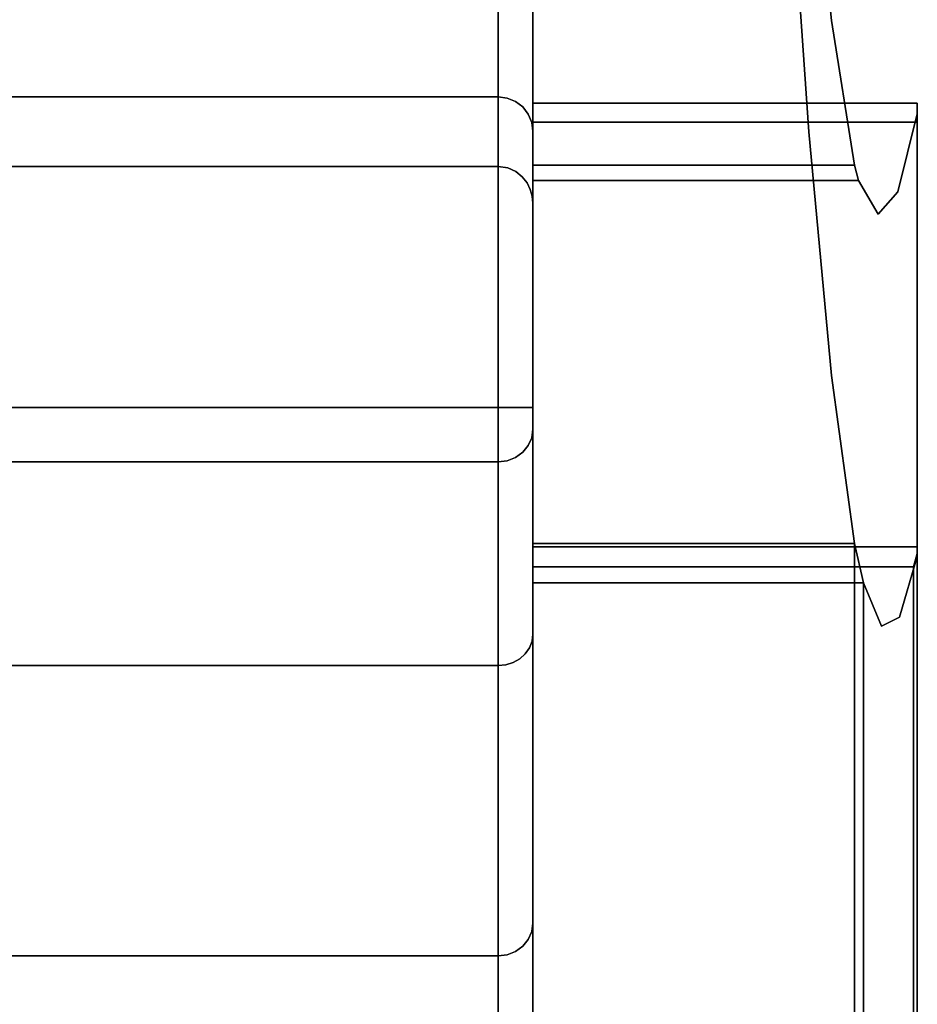
# Model space of a CAD drawing. Units: inches. Extents: x -36.6 to 36.6, y -14 to 13.
# Drawn here: x 32 to 36.6, y 5.3 to 10.4 of the extents above; entities that cross this region are included whole.
import ezdxf

# ---------------------------------------------------------------- set-up
doc = ezdxf.new("R2010")
doc.units = ezdxf.units.IN
doc.header["$MEASUREMENT"] = 0
for name, color, linetype in [('SEAT-ARM', 5, 'Continuous'), ('SEAT-BACKFABRIC', 5, 'Continuous'), ('SEAT-LEG', 5, 'Continuous'), ('SEAT-WOODARMCAP', 5, 'Continuous')]:
    doc.layers.add(name, color=color, linetype=linetype)

msp = doc.modelspace()

# ---------------------------------------------------------------- linework, layer by layer
at = {"layer": 'SEAT-ARM'}
for points, invisible_edges in [([(36.625, 7.6922, 26.17), (36.625, 9.972, 25.9848), (36.625, 10, 26.17)], 1), ([(36.625, 7.6922, 26.17), (36.625, 9.9447, 25.7995), (36.625, 9.972, 25.9848)], 13), ([(36.625, 7.667, 25.9848), (36.625, 7.6425, 25.7995), (36.625, 9.9447, 25.7995), (36.625, 7.6922, 26.17)], 4), ([(36.625, 7.6579, 25.7995), (34.625, 7.588, 25.045), (34.625, 7.6922, 26.17)], 13), ([(34.625, 7.6922, 26.17), (36.625, 7.6922, 26.17), (36.625, 7.6579, 25.7995)], 12), ([(36.6049, 7.588, 25.045), (34.625, 7.588, 25.045), (36.625, 7.6579, 25.7995)], 2)]:
    msp.add_3dface(points, dxfattribs=dict(at, invisible_edges=invisible_edges))
for points in [[(36.625, -10.875, 26.17), (36.625, -10.875, 25.7995), (36.625, 7.6579, 25.7995), (36.625, 7.6922, 26.17)], [(36.6049, -10.875, 25.045), (34.625, -10.875, 25.045), (34.625, 7.588, 25.045), (36.6049, 7.588, 25.045)]]:
    msp.add_3dface(points, dxfattribs=at)
at = {"layer": 'SEAT-BACKFABRIC'}
for points in [[(34.445, 8.4166, 32.0195), (34.445, 11.1903, 32.0195), (13.055, 11.1903, 32.0195), (13.055, 8.4166, 32.0195)], [(34.445, 9.6707, 13.5858), (34.445, 4.8477, 13.5858), (13.055, 4.8477, 13.5858), (13.055, 9.6707, 13.5858)]]:
    msp.add_3dface(points, dxfattribs=at)
for points, invisible_edges in [([(34.4916, 8.4166, 32.0133), (34.5509, 11.1468, 31.985), (34.445, 11.1903, 32.0195)], 13), ([(34.445, 8.4166, 32.0195), (34.4916, 8.4166, 32.0133), (34.445, 11.1903, 32.0195)], 2), ([(34.4916, 8.4166, 32.0133), (34.535, 8.4166, 31.9953), (34.5509, 11.1468, 31.985)], 14), ([(34.535, 8.4166, 31.9953), (34.5723, 8.4166, 31.9667), (34.5509, 11.1468, 31.985)], 14), ([(34.5509, 11.1468, 31.985), (34.5723, 8.4166, 31.9667), (34.6079, 11.06, 31.9161)], 3), ([(34.6079, 11.06, 31.9161), (34.5723, 8.4166, 31.9667), (34.6009, 8.4166, 31.9295)], 13), ([(34.6009, 8.4166, 31.9295), (34.6189, 8.4166, 31.886), (34.6079, 11.06, 31.9161)], 14), ([(34.625, 10.9636, 31.8395), (34.6079, 11.06, 31.9161), (34.6189, 8.4166, 31.886)], 14), ([(34.6189, 8.4166, 31.886), (34.625, 8.4166, 31.8395), (34.625, 10.9636, 31.8395)], 12), ([(34.625, 10.9636, 31.8395), (34.625, 8.4166, 31.8395), (34.625, 10.33, 28.7352)], 2), ([(34.445, 10.5272, 28.815), (34.445, 10.032, 25.5804), (13.055, 10.032, 25.5804), (13.055, 10.5272, 28.815)], 8), ([(34.445, 10.4067, 28.0279), (34.445, 10.5272, 28.815), (34.537, 10.3847, 28.1448)], 14), ([(34.445, 10.5272, 28.815), (34.5409, 10.4812, 28.7152), (34.537, 10.3847, 28.1448)], 15), ([(34.5409, 10.4812, 28.7152), (34.6006, 10.3539, 28.346), (34.537, 10.3847, 28.1448)], 15), ([(34.6004, 10.4899, 29.1084), (34.6006, 10.3539, 28.346), (34.5409, 10.4812, 28.7152)], 15), ([(34.6004, 10.4899, 29.1084), (34.625, 10.33, 28.7352), (34.6006, 10.3539, 28.346)], 15), ([(34.625, 10.33, 28.7352), (34.6004, 10.4899, 29.1084), (34.625, 10.4884, 29.5113)], 3), ([(34.502, 10.3178, 27.6389), (34.445, 10.2862, 27.2409), (34.445, 10.4067, 28.0279)], 13), ([(34.445, 10.4067, 28.0279), (34.537, 10.3847, 28.1448), (34.502, 10.3178, 27.6389)], 15), ([(34.5703, 10.2789, 27.6589), (34.502, 10.3178, 27.6389), (34.537, 10.3847, 28.1448)], 15), ([(34.5703, 10.2789, 27.6589), (34.537, 10.3847, 28.1448), (34.6006, 10.3539, 28.346)], 15), ([(34.5703, 10.2789, 27.6589), (34.6006, 10.3539, 28.346), (34.6094, 10.2535, 27.8514)], 15), ([(34.6006, 10.3539, 28.346), (34.625, 10.33, 28.7352), (34.625, 10.2185, 28.0018)], 13), ([(34.6094, 10.2535, 27.8514), (34.6006, 10.3539, 28.346), (34.625, 10.2185, 28.0018)], 15), ([(34.445, 10.2862, 27.2409), (34.502, 10.3178, 27.6389), (34.5635, 10.1997, 27.11)], 15), ([(34.502, 10.3178, 27.6389), (34.5703, 10.2789, 27.6589), (34.5635, 10.1997, 27.11)], 15), ([(34.625, 7.801, 30.4425), (34.625, 7.238, 29.1501), (34.625, 10.33, 28.7352)], 14), ([(34.625, 8.4166, 31.8395), (34.625, 8.3035, 31.7596), (34.625, 7.801, 30.4425), (34.625, 10.33, 28.7352)], 13), ([(34.625, 10.33, 28.7352), (34.625, 7.238, 29.1501), (34.625, 6.417, 27.3541), (34.625, 9.8534, 25.603)], 5), ([(34.5635, 10.1997, 27.11), (34.5209, 10.165, 26.6864), (34.445, 10.2862, 27.2409)], 15), ([(34.5209, 10.165, 26.6864), (34.445, 10.1591, 26.4106), (34.445, 10.2862, 27.2409)], 13), ([(34.5703, 10.2789, 27.6589), (34.6078, 10.1748, 27.335), (34.5635, 10.1997, 27.11)], 15), ([(34.6078, 10.1748, 27.335), (34.5703, 10.2789, 27.6589), (34.6094, 10.2535, 27.8514)], 15), ([(34.6078, 10.1748, 27.335), (34.6094, 10.2535, 27.8514), (34.625, 10.1069, 27.2685)], 15), ([(34.625, 10.2185, 28.0018), (34.625, 10.1069, 27.2685), (34.6094, 10.2535, 27.8514)], 14), ([(34.5878, 10.1014, 26.6215), (34.5209, 10.165, 26.6864), (34.5635, 10.1997, 27.11)], 15), ([(34.5635, 10.1997, 27.11), (34.6078, 10.1748, 27.335), (34.5878, 10.1014, 26.6215)], 15), ([(34.445, 10.1591, 26.4106), (34.5209, 10.165, 26.6864), (34.5546, 10.068, 26.1413)], 15), ([(34.445, 10.1591, 26.4106), (34.5546, 10.068, 26.1413), (34.4916, 10.0259, 25.5812)], 15), ([(34.4916, 10.0259, 25.5812), (34.445, 10.032, 25.5804), (34.445, 10.1591, 26.4106)], 12), ([(34.5878, 10.1014, 26.6215), (34.5546, 10.068, 26.1413), (34.5209, 10.165, 26.6864)], 15), ([(34.625, 10.1069, 27.2685), (34.5878, 10.1014, 26.6215), (34.6078, 10.1748, 27.335)], 15), ([(34.6035, 10.0082, 26.1284), (34.5546, 10.068, 26.1413), (34.5878, 10.1014, 26.6215)], 15), ([(34.625, 9.9801, 26.4357), (34.5878, 10.1014, 26.6215), (34.625, 10.1069, 27.2685)], 3), ([(34.6035, 10.0082, 26.1284), (34.5878, 10.1014, 26.6215), (34.625, 9.9801, 26.4357)], 15), ([(34.5546, 10.068, 26.1413), (34.535, 10.0081, 25.5834), (34.4916, 10.0259, 25.5812)], 13), ([(34.535, 10.0081, 25.5834), (34.5546, 10.068, 26.1413), (34.5723, 9.9797, 25.587)], 3), ([(34.5546, 10.068, 26.1413), (34.6035, 10.0082, 26.1284), (34.5723, 9.9797, 25.587)], 15), ([(34.445, 10.032, 25.5804), (34.445, 9.6563, 21.5926), (13.055, 9.6563, 21.5926), (13.055, 10.032, 25.5804)], 2), ([(34.445, 9.9532, 24.7442), (34.445, 10.032, 25.5804), (34.4916, 10.0259, 25.5812)], 12), ([(34.4916, 10.0259, 25.5812), (34.5303, 9.9452, 25.047), (34.445, 9.9532, 24.7442)], 15), ([(34.535, 10.0081, 25.5834), (34.5303, 9.9452, 25.047), (34.4916, 10.0259, 25.5812)], 3), ([(34.5303, 9.9452, 25.047), (34.535, 10.0081, 25.5834), (34.5723, 9.9797, 25.587)], 13), ([(34.6009, 9.9427, 25.5917), (34.5723, 9.9797, 25.587), (34.6035, 10.0082, 26.1284)], 14), ([(34.6009, 9.9427, 25.5917), (34.6035, 10.0082, 26.1284), (34.6189, 9.8997, 25.5971)], 3), ([(34.6189, 9.8997, 25.5971), (34.6035, 10.0082, 26.1284), (34.625, 9.9801, 26.4357)], 15), ([(34.445, 9.8745, 23.908), (34.445, 9.9532, 24.7442), (34.5255, 9.8337, 24.0037)], 14), ([(34.5303, 9.9452, 25.047), (34.5546, 9.873, 24.5512), (34.445, 9.9532, 24.7442)], 15), ([(34.5546, 9.873, 24.5512), (34.5255, 9.8337, 24.0037), (34.445, 9.9532, 24.7442)], 15), ([(34.5723, 9.9797, 25.587), (34.5878, 9.8942, 25.0321), (34.5303, 9.9452, 25.047)], 15), ([(34.5303, 9.9452, 25.047), (34.5878, 9.8942, 25.0321), (34.5546, 9.873, 24.5512)], 15), ([(34.6009, 9.9427, 25.5917), (34.5878, 9.8942, 25.0321), (34.5723, 9.9797, 25.587)], 3), ([(34.6009, 9.9427, 25.5917), (34.6189, 9.8997, 25.5971), (34.5878, 9.8942, 25.0321)], 14), ([(34.625, 9.9801, 26.4357), (34.625, 9.8534, 25.603), (34.6189, 9.8997, 25.5971)], 12), ([(34.5546, 9.873, 24.5512), (34.5878, 9.8942, 25.0321), (34.6082, 9.7985, 24.4855)], 15), ([(34.625, 9.774, 24.7644), (34.5878, 9.8942, 25.0321), (34.6189, 9.8997, 25.5971)], 15), ([(34.625, 9.774, 24.7644), (34.6082, 9.7985, 24.4855), (34.5878, 9.8942, 25.0321)], 15), ([(34.625, 9.8534, 25.603), (34.625, 9.774, 24.7644), (34.6189, 9.8997, 25.5971)], 2), ([(34.445, 9.8745, 23.908), (34.5255, 9.8337, 24.0037), (34.445, 9.8199, 23.3292)], 3), ([(34.5255, 9.8337, 24.0037), (34.5298, 9.7421, 23.0442), (34.445, 9.8199, 23.3292)], 15), ([(34.5754, 9.7576, 23.6039), (34.5255, 9.8337, 24.0037), (34.5546, 9.873, 24.5512)], 15), ([(34.5754, 9.7576, 23.6039), (34.5298, 9.7421, 23.0442), (34.5255, 9.8337, 24.0037)], 15), ([(34.5546, 9.873, 24.5512), (34.6082, 9.7985, 24.4855), (34.5754, 9.7576, 23.6039)], 15), ([(34.625, 9.8534, 25.603), (34.625, 6.417, 27.3541), (34.625, 5.7354, 25.5009), (34.625, 9.4807, 21.6677)], 5), ([(34.445, 9.8199, 23.3292), (34.5298, 9.7421, 23.0442), (34.445, 9.7654, 22.7503)], 3), ([(34.6082, 9.7985, 24.4855), (34.625, 9.7205, 24.1999), (34.5754, 9.7576, 23.6039)], 15), ([(34.6082, 9.7985, 24.4855), (34.625, 9.774, 24.7644), (34.625, 9.7205, 24.1999)], 13), ([(34.445, 9.7109, 22.1715), (34.445, 9.7654, 22.7503), (34.5706, 9.6423, 22.1517)], 14), ([(34.5298, 9.7421, 23.0442), (34.5706, 9.6423, 22.1517), (34.445, 9.7654, 22.7503)], 15), ([(34.5754, 9.7576, 23.6039), (34.6015, 9.6641, 22.9514), (34.5298, 9.7421, 23.0442)], 15), ([(34.5298, 9.7421, 23.0442), (34.6015, 9.6641, 22.9514), (34.5706, 9.6423, 22.1517)], 15), ([(34.6015, 9.6641, 22.9514), (34.5754, 9.7576, 23.6039), (34.625, 9.6671, 23.6353)], 15), ([(34.625, 9.6671, 23.6353), (34.5754, 9.7576, 23.6039), (34.625, 9.7205, 24.1999)], 3), ([(34.5627, 9.609, 21.5365), (34.445, 9.7109, 22.1715), (34.5706, 9.6423, 22.1517)], 15), ([(34.445, 9.7109, 22.1715), (34.5627, 9.609, 21.5365), (34.445, 9.6563, 21.5926)], 3), ([(34.445, 9.5357, 17.589), (34.445, 9.6707, 13.5858), (13.055, 9.6707, 13.5858), (13.055, 9.5357, 17.589)], 8), ([(34.445, 9.6563, 21.5926), (34.445, 9.5357, 17.589), (13.055, 9.5357, 17.589), (13.055, 9.6563, 21.5926)], 10), ([(34.445, 4.8477, 13.5858), (34.445, 9.6707, 13.5858), (34.4916, 4.8538, 13.592)], 2), ([(34.445, 9.6707, 13.5858), (34.494, 9.6634, 13.5926), (34.4916, 4.8538, 13.592)], 14), ([(34.494, 9.6634, 13.5926), (34.445, 9.6707, 13.5858), (34.445, 9.6424, 14.4252)], 12), ([(34.445, 9.6424, 14.4252), (34.5485, 9.6037, 14.1441), (34.494, 9.6634, 13.5926)], 15), ([(34.445, 9.6412, 21.0922), (34.445, 9.6563, 21.5926), (34.5118, 9.6014, 20.8433), (34.445, 9.6262, 20.5917)], 6), ([(34.445, 9.6563, 21.5926), (34.5627, 9.609, 21.5365), (34.5118, 9.6014, 20.8433)], 15), ([(34.5128, 9.6004, 14.5717), (34.5485, 9.6037, 14.1441), (34.445, 9.6424, 14.4252)], 15), ([(34.5128, 9.6004, 14.5717), (34.445, 9.6424, 14.4252), (34.445, 9.6141, 15.2646)], 13), ([(34.535, 4.8718, 13.6099), (34.4916, 4.8538, 13.592), (34.494, 9.6634, 13.5926)], 14), ([(34.494, 9.6634, 13.5926), (34.5364, 9.6441, 13.6107), (34.535, 4.8718, 13.6099)], 14), ([(34.5364, 9.6441, 13.6107), (34.494, 9.6634, 13.5926), (34.5485, 9.6037, 14.1441)], 14), ([(34.5699, 9.6169, 13.6362), (34.535, 4.8718, 13.6099), (34.5364, 9.6441, 13.6107)], 3), ([(34.5699, 9.6169, 13.6362), (34.5364, 9.6441, 13.6107), (34.5485, 9.6037, 14.1441)], 14), ([(34.5706, 9.6423, 22.1517), (34.6087, 9.5662, 21.8293), (34.5627, 9.609, 21.5365)], 15), ([(34.5706, 9.6423, 22.1517), (34.6015, 9.6641, 22.9514), (34.6108, 9.6015, 22.402)], 15), ([(34.6087, 9.5662, 21.8293), (34.5706, 9.6423, 22.1517), (34.6108, 9.6015, 22.402)], 15), ([(34.625, 9.5739, 22.6515), (34.6015, 9.6641, 22.9514), (34.625, 9.6671, 23.6353)], 3), ([(34.625, 9.5739, 22.6515), (34.6108, 9.6015, 22.402), (34.6015, 9.6641, 22.9514)], 15), ([(34.5422, 9.5527, 20.0933), (34.445, 9.596, 19.5908), (34.445, 9.6262, 20.5917)], 13), ([(34.445, 9.6262, 20.5917), (34.5118, 9.6014, 20.8433), (34.5422, 9.5527, 20.0933)], 15), ([(34.5345, 9.561, 15.2159), (34.5128, 9.6004, 14.5717), (34.445, 9.6141, 15.2646)], 15), ([(34.5345, 9.561, 15.2159), (34.445, 9.6141, 15.2646), (34.445, 9.5945, 15.8457)], 13), ([(34.445, 9.5809, 19.0903), (34.445, 9.596, 19.5908), (34.5127, 9.5438, 19.3418)], 14), ([(34.445, 9.596, 19.5908), (34.5422, 9.5527, 20.0933), (34.5127, 9.5438, 19.3418)], 15), ([(34.445, 9.5945, 15.8457), (34.5153, 9.5408, 16.135), (34.5345, 9.561, 15.2159)], 15), ([(34.5153, 9.5408, 16.135), (34.445, 9.5945, 15.8457), (34.445, 9.5749, 16.4268)], 13), ([(34.445, 9.5809, 19.0903), (34.5127, 9.5438, 19.3418), (34.5334, 9.5165, 18.4148)], 15), ([(34.445, 9.5809, 19.0903), (34.5334, 9.5165, 18.4148), (34.445, 9.5659, 18.5899)], 3), ([(34.5745, 9.5636, 20.9282), (34.5118, 9.6014, 20.8433), (34.5627, 9.609, 21.5365)], 15), ([(34.5118, 9.6014, 20.8433), (34.5745, 9.5636, 20.9282), (34.5422, 9.5527, 20.0933)], 15), ([(34.5723, 9.5575, 14.64), (34.5485, 9.6037, 14.1441), (34.5128, 9.6004, 14.5717)], 15), ([(34.5723, 9.5575, 14.64), (34.5128, 9.6004, 14.5717), (34.5345, 9.561, 15.2159)], 15), ([(34.5699, 9.6169, 13.6362), (34.5723, 4.9004, 13.6385), (34.535, 4.8718, 13.6099)], 13), ([(34.5485, 9.6037, 14.1441), (34.5947, 9.5852, 13.6659), (34.5699, 9.6169, 13.6362)], 13), ([(34.5485, 9.6037, 14.1441), (34.6118, 9.5509, 13.6981), (34.5947, 9.5852, 13.6659)], 13), ([(34.5485, 9.6037, 14.1441), (34.5723, 9.5575, 14.64), (34.6118, 9.5509, 13.6981)], 15), ([(34.5627, 9.609, 21.5365), (34.6087, 9.5662, 21.8293), (34.5745, 9.5636, 20.9282)], 15), ([(34.5723, 4.9004, 13.6385), (34.5699, 9.6169, 13.6362), (34.5947, 9.5852, 13.6659)], 13), ([(34.6009, 4.9377, 13.6758), (34.5723, 4.9004, 13.6385), (34.5947, 9.5852, 13.6659)], 14), ([(34.5947, 9.5852, 13.6659), (34.6118, 9.5509, 13.6981), (34.6009, 4.9377, 13.6758)], 14), ([(34.6087, 9.5662, 21.8293), (34.6108, 9.6015, 22.402), (34.625, 9.5273, 22.1596)], 15), ([(34.6108, 9.6015, 22.402), (34.625, 9.5739, 22.6515), (34.625, 9.5273, 22.1596)], 13), ([(34.526, 9.5217, 16.8824), (34.5153, 9.5408, 16.135), (34.445, 9.5749, 16.4268)], 15), ([(34.526, 9.5217, 16.8824), (34.445, 9.5749, 16.4268), (34.445, 9.5553, 17.0079)], 13), ([(34.445, 9.5659, 18.5899), (34.5334, 9.5165, 18.4148), (34.445, 9.5357, 17.589)], 3), ([(34.445, 9.5553, 17.0079), (34.445, 9.5357, 17.589), (34.526, 9.5217, 16.8824)], 14), ([(34.526, 9.5217, 16.8824), (34.445, 9.5357, 17.589), (34.5712, 9.4841, 17.8243)], 15), ([(34.445, 9.5357, 17.589), (34.5334, 9.5165, 18.4148), (34.5712, 9.4841, 17.8243)], 15), ([(34.5919, 9.4934, 19.7592), (34.5127, 9.5438, 19.3418), (34.5422, 9.5527, 20.0933)], 15), ([(34.5334, 9.5165, 18.4148), (34.5127, 9.5438, 19.3418), (34.5744, 9.4985, 19.1963)], 15), ([(34.5919, 9.4934, 19.7592), (34.5744, 9.4985, 19.1963), (34.5127, 9.5438, 19.3418)], 15), ([(34.5153, 9.5408, 16.135), (34.5659, 9.5198, 15.7329), (34.5345, 9.561, 15.2159)], 15), ([(34.5153, 9.5408, 16.135), (34.5794, 9.4909, 16.3037), (34.5659, 9.5198, 15.7329)], 15), ([(34.5794, 9.4909, 16.3037), (34.5153, 9.5408, 16.135), (34.526, 9.5217, 16.8824)], 15), ([(34.5345, 9.561, 15.2159), (34.6062, 9.4828, 15.2704), (34.5723, 9.5575, 14.64)], 15), ([(34.5659, 9.5198, 15.7329), (34.6062, 9.4828, 15.2704), (34.5345, 9.561, 15.2159)], 15), ([(34.5422, 9.5527, 20.0933), (34.5745, 9.5636, 20.9282), (34.6047, 9.4936, 20.3287)], 15), ([(34.6047, 9.4936, 20.3287), (34.5919, 9.4934, 19.7592), (34.5422, 9.5527, 20.0933)], 15), ([(34.625, 9.4525, 14.6077), (34.6118, 9.5509, 13.6981), (34.5723, 9.5575, 14.64)], 15), ([(34.5723, 9.5575, 14.64), (34.6062, 9.4828, 15.2704), (34.625, 9.4525, 14.6077)], 15), ([(34.5745, 9.5636, 20.9282), (34.6087, 9.5662, 21.8293), (34.625, 9.465, 21.1738)], 15), ([(34.625, 9.465, 21.1738), (34.625, 9.4494, 20.68), (34.5745, 9.5636, 20.9282)], 14), ([(34.625, 9.4494, 20.68), (34.6047, 9.4936, 20.3287), (34.5745, 9.5636, 20.9282)], 15), ([(34.6118, 9.5509, 13.6981), (34.6189, 4.9811, 13.7192), (34.6009, 4.9377, 13.6758)], 13), ([(34.625, 9.5273, 22.1596), (34.625, 9.4807, 21.6677), (34.6087, 9.5662, 21.8293)], 14), ([(34.6087, 9.5662, 21.8293), (34.625, 9.4807, 21.6677), (34.625, 9.465, 21.1738)], 13), ([(34.6118, 9.5509, 13.6981), (34.6217, 9.5152, 13.7316), (34.6189, 4.9811, 13.7192)], 14), ([(34.6118, 9.5509, 13.6981), (34.625, 9.4525, 14.6077), (34.6217, 9.5152, 13.7316)], 3), ([(34.5794, 9.4909, 16.3037), (34.526, 9.5217, 16.8824), (34.5998, 9.4514, 16.998)], 15), ([(34.5998, 9.4514, 16.998), (34.526, 9.5217, 16.8824), (34.5712, 9.4841, 17.8243)], 15), ([(34.5712, 9.4841, 17.8243), (34.5334, 9.5165, 18.4148), (34.6006, 9.4507, 18.457)], 15), ([(34.6006, 9.4507, 18.457), (34.5334, 9.5165, 18.4148), (34.5744, 9.4985, 19.1963)], 15), ([(34.5659, 9.5198, 15.7329), (34.5794, 9.4909, 16.3037), (34.6095, 9.4544, 15.9055)], 15), ([(34.5659, 9.5198, 15.7329), (34.6095, 9.4544, 15.9055), (34.6062, 9.4828, 15.2704)], 15), ([(34.5998, 9.4514, 16.998), (34.5712, 9.4841, 17.8243), (34.6096, 9.4286, 17.5387)], 15), ([(34.6006, 9.4507, 18.457), (34.6096, 9.4286, 17.5387), (34.5712, 9.4841, 17.8243)], 15), ([(34.6006, 9.4507, 18.457), (34.5744, 9.4985, 19.1963), (34.625, 9.3869, 18.7045)], 15), ([(34.5744, 9.4985, 19.1963), (34.625, 9.4181, 19.6922), (34.625, 9.3869, 18.7045)], 13), ([(34.5919, 9.4934, 19.7592), (34.625, 9.4181, 19.6922), (34.5744, 9.4985, 19.1963)], 15), ([(34.5794, 9.4909, 16.3037), (34.625, 9.3864, 16.7291), (34.6095, 9.4544, 15.9055)], 15), ([(34.5998, 9.4514, 16.998), (34.625, 9.3864, 16.7291), (34.5794, 9.4909, 16.3037)], 15), ([(34.5919, 9.4934, 19.7592), (34.6047, 9.4936, 20.3287), (34.625, 9.4181, 19.6922)], 15), ([(34.6047, 9.4936, 20.3287), (34.625, 9.4494, 20.68), (34.625, 9.4181, 19.6922)], 13), ([(34.625, 9.4349, 15.1745), (34.625, 9.4525, 14.6077), (34.6062, 9.4828, 15.2704)], 14), ([(34.625, 9.4172, 15.7413), (34.6062, 9.4828, 15.2704), (34.6095, 9.4544, 15.9055)], 15), ([(34.6062, 9.4828, 15.2704), (34.625, 9.4172, 15.7413), (34.625, 9.4349, 15.1745)], 13), ([(34.6217, 9.5152, 13.7316), (34.625, 5.0277, 13.7658), (34.6189, 4.9811, 13.7192)], 13), ([(34.625, 9.4788, 13.7658), (34.625, 5.0277, 13.7658), (34.6217, 9.5152, 13.7316)], 2), ([(34.625, 9.4525, 14.6077), (34.625, 9.4788, 13.7658), (34.6217, 9.5152, 13.7316)], 12), ([(34.625, 9.4807, 21.6677), (34.625, 5.7354, 25.5009), (34.625, 5.0485, 22.6522), (34.625, 4.8107, 19.7316)], 9), ([(34.625, 4.8107, 19.7316), (34.625, 5.0277, 16.8094), (34.625, 9.3556, 17.7168), (34.625, 9.4807, 21.6677)], 10), ([(34.625, 5.0277, 16.8094), (34.625, 5.0277, 13.7658), (34.625, 9.4788, 13.7658), (34.625, 9.3556, 17.7168)], 8), ([(34.5998, 9.4514, 16.998), (34.6096, 9.4286, 17.5387), (34.625, 9.3864, 16.7291)], 15), ([(34.6096, 9.4286, 17.5387), (34.6006, 9.4507, 18.457), (34.625, 9.3712, 18.2107)], 15), ([(34.6006, 9.4507, 18.457), (34.625, 9.3869, 18.7045), (34.625, 9.3712, 18.2107)], 13), ([(34.625, 9.4172, 15.7413), (34.6095, 9.4544, 15.9055), (34.625, 9.3864, 16.7291)], 3), ([(34.625, 9.3556, 17.7168), (34.625, 9.3864, 16.7291), (34.6096, 9.4286, 17.5387)], 14), ([(34.625, 9.3712, 18.2107), (34.625, 9.3556, 17.7168), (34.6096, 9.4286, 17.5387)], 14), ([(34.445, 8.4166, 32.0195), (13.055, 8.4166, 32.0195), (13.055, 8.3435, 32.0104), (34.445, 8.3435, 32.0104)], 4), ([(34.4916, 8.4166, 32.0133), (34.445, 8.4166, 32.0195), (34.445, 8.3435, 32.0104)], 12), ([(34.535, 8.4166, 31.9953), (34.4916, 8.4166, 32.0133), (34.445, 8.2749, 31.9839)], 14), ([(34.4916, 8.4166, 32.0133), (34.445, 8.3435, 32.0104), (34.445, 8.2749, 31.9839)], 13), ([(34.535, 8.4166, 31.9953), (34.445, 8.2749, 31.9839), (34.535, 8.1566, 31.8118)], 15), ([(34.535, 8.4166, 31.9953), (34.5723, 8.1835, 31.8022), (34.5723, 8.4166, 31.9667)], 3), ([(34.535, 8.1566, 31.8118), (34.5723, 8.1835, 31.8022), (34.535, 8.4166, 31.9953)], 14), ([(34.6009, 8.2187, 31.7898), (34.6009, 8.4166, 31.9295), (34.5723, 8.4166, 31.9667)], 13), ([(34.5723, 8.4166, 31.9667), (34.5723, 8.1835, 31.8022), (34.6009, 8.2187, 31.7898)], 13), ([(34.625, 8.3599, 31.8252), (34.6189, 8.4166, 31.886), (34.6009, 8.4166, 31.9295)], 13), ([(34.625, 8.3599, 31.8252), (34.6009, 8.4166, 31.9295), (34.625, 8.3359, 31.8083)], 3), ([(34.6009, 8.2187, 31.7898), (34.625, 8.3359, 31.8083), (34.6009, 8.4166, 31.9295)], 15), ([(34.6189, 8.4166, 31.886), (34.625, 8.3599, 31.8252), (34.625, 8.3873, 31.8358)], 13), ([(34.625, 8.4166, 31.8395), (34.6189, 8.4166, 31.886), (34.625, 8.3873, 31.8358)], 2), ([(34.625, 8.4166, 31.8395), (34.625, 8.3359, 31.8083), (34.625, 8.3167, 31.7859), (34.625, 8.3035, 31.7596)], 9), ([(34.625, 8.3599, 31.8252), (34.625, 8.3359, 31.8083), (34.625, 8.4166, 31.8395), (34.625, 8.3873, 31.8358)], 2), ([(34.445, 8.3435, 32.0104), (13.055, 8.3435, 32.0104), (13.055, 8.2749, 31.9839), (34.445, 8.2749, 31.9839)], 5), ([(34.625, 8.3359, 31.8083), (34.6009, 8.2187, 31.7898), (34.6189, 8.2596, 31.7752)], 13), ([(34.6189, 8.2596, 31.7752), (34.625, 8.3167, 31.7859), (34.625, 8.3359, 31.8083)], 13), ([(34.625, 8.3035, 31.7596), (34.625, 8.3167, 31.7859), (34.6189, 8.2596, 31.7752)], 2), ([(34.625, 8.0945, 31.2119), (34.625, 8.3035, 31.7596), (34.6189, 8.2596, 31.7752)], 12), ([(34.445, 8.2749, 31.9839), (13.055, 8.2749, 31.9839), (13.055, 8.2148, 31.9415), (34.445, 8.2148, 31.9415)], 5), ([(34.535, 8.1566, 31.8118), (34.445, 8.2749, 31.9839), (34.445, 8.2148, 31.9415)], 13), ([(34.6103, 7.8877, 30.8508), (34.6189, 8.2596, 31.7752), (34.6009, 8.2187, 31.7898)], 13), ([(34.6189, 8.2596, 31.7752), (34.6103, 7.8877, 30.8508), (34.625, 8.0945, 31.2119)], 15), ([(34.445, 8.2148, 31.9415), (13.055, 8.2148, 31.9415), (13.055, 8.1668, 31.8857), (34.445, 8.1668, 31.8857)], 5), ([(34.4916, 8.1396, 31.8178), (34.445, 8.2148, 31.9415), (34.445, 8.1668, 31.8857)], 13), ([(34.535, 8.1566, 31.8118), (34.445, 8.2148, 31.9415), (34.4916, 8.1396, 31.8178)], 3), ([(34.6009, 8.2187, 31.7898), (34.5723, 8.1835, 31.8022), (34.5546, 7.8638, 30.9863)], 14), ([(34.5546, 7.8638, 30.9863), (34.6103, 7.8877, 30.8508), (34.6009, 8.2187, 31.7898)], 15), ([(34.445, 8.1668, 31.8857), (13.055, 8.1668, 31.8857), (13.055, 8.1339, 31.8199), (34.445, 8.1339, 31.8199)], 1), ([(34.445, 8.1668, 31.8857), (34.445, 8.1339, 31.8199), (34.4916, 8.1396, 31.8178)], 12), ([(34.535, 8.1566, 31.8118), (34.4916, 8.1396, 31.8178), (34.5546, 7.8638, 30.9863)], 14), ([(34.5723, 8.1835, 31.8022), (34.535, 8.1566, 31.8118), (34.5546, 7.8638, 30.9863)], 14), ([(34.445, 7.6343, 30.5106), (34.445, 8.1339, 31.8199), (13.055, 8.1339, 31.8199), (13.055, 7.6343, 30.5106)], 8), ([(34.445, 7.8841, 31.1652), (34.4916, 8.1396, 31.8178), (34.445, 8.1339, 31.8199)], 1), ([(34.4916, 8.1396, 31.8178), (34.445, 7.8841, 31.1652), (34.5546, 7.8638, 30.9863)], 15), ([(34.625, 8.0945, 31.2119), (34.6103, 7.8877, 30.8508), (34.625, 7.801, 30.4425)], 3), ([(34.5723, 7.5493, 30.1683), (34.6103, 7.8877, 30.8508), (34.5546, 7.8638, 30.9863)], 15), ([(34.625, 7.801, 30.4425), (34.6103, 7.8877, 30.8508), (34.5723, 7.5493, 30.1683)], 15), ([(34.445, 7.8841, 31.1652), (34.445, 7.6343, 30.5106), (34.5546, 7.8638, 30.9863)], 14), ([(34.445, 7.6343, 30.5106), (34.5057, 7.5083, 30.1796), (34.5546, 7.8638, 30.9863)], 15), ([(34.5723, 7.5493, 30.1683), (34.5546, 7.8638, 30.9863), (34.5057, 7.5083, 30.1796)], 15), ([(34.5723, 7.5493, 30.1683), (34.5974, 7.3808, 29.6982), (34.625, 7.801, 30.4425)], 15), ([(34.625, 7.801, 30.4425), (34.5974, 7.3808, 29.6982), (34.625, 7.4721, 29.6875)], 3), ([(13.055, 7.6343, 30.5106), (13.055, 7.0746, 29.2258), (34.445, 7.0746, 29.2258), (34.445, 7.6343, 30.5106)], 8), ([(34.445, 7.6343, 30.5106), (34.445, 7.3074, 29.76), (34.5057, 7.5083, 30.1796)], 14), ([(34.5408, 7.329, 29.7212), (34.5723, 7.5493, 30.1683), (34.5057, 7.5083, 30.1796)], 15), ([(34.5974, 7.3808, 29.6982), (34.5723, 7.5493, 30.1683), (34.5408, 7.329, 29.7212)], 15), ([(34.5408, 7.329, 29.7212), (34.5057, 7.5083, 30.1796), (34.445, 7.3074, 29.76)], 15), ([(34.625, 7.4721, 29.6875), (34.5974, 7.3808, 29.6982), (34.6205, 7.2017, 29.1669)], 15), ([(34.6205, 7.2017, 29.1669), (34.625, 7.238, 29.1501), (34.625, 7.4721, 29.6875)], 12), ([(34.5974, 7.3808, 29.6982), (34.5408, 7.329, 29.7212), (34.5572, 7.1103, 29.2093)], 15), ([(34.5857, 7.1361, 29.1973), (34.5974, 7.3808, 29.6982), (34.5572, 7.1103, 29.2093)], 3), ([(34.6072, 7.1671, 29.1829), (34.5974, 7.3808, 29.6982), (34.5857, 7.1361, 29.1973)], 3), ([(34.5974, 7.3808, 29.6982), (34.6072, 7.1671, 29.1829), (34.6205, 7.2017, 29.1669)], 13), ([(34.5408, 7.329, 29.7212), (34.445, 7.3074, 29.76), (34.485, 7.0787, 29.2239)], 15), ([(34.5231, 7.0908, 29.2183), (34.5408, 7.329, 29.7212), (34.485, 7.0787, 29.2239)], 3), ([(34.5572, 7.1103, 29.2093), (34.5408, 7.329, 29.7212), (34.5231, 7.0908, 29.2183)], 3), ([(34.445, 7.3074, 29.76), (34.445, 7.0746, 29.2258), (34.485, 7.0787, 29.2239)], 12), ([(34.625, 6.9388, 28.4954), (34.625, 7.238, 29.1501), (34.6205, 7.2017, 29.1669)], 12), ([(34.625, 6.9388, 28.4954), (34.6205, 7.2017, 29.1669), (34.5972, 6.9079, 28.6954)], 15), ([(34.6072, 7.1671, 29.1829), (34.5972, 6.9079, 28.6954), (34.6205, 7.2017, 29.1669)], 3), ([(34.5972, 6.9079, 28.6954), (34.5857, 7.1362, 29.1973), (34.5572, 7.1103, 29.2093)], 13), ([(34.6072, 7.1671, 29.1829), (34.5857, 7.1362, 29.1973), (34.5972, 6.9079, 28.6954)], 14), ([(34.445, 6.2495, 27.4199), (34.445, 7.0746, 29.2258), (13.055, 7.0746, 29.2258), (13.055, 6.2495, 27.4199)], 8), ([(34.485, 7.0787, 29.2239), (34.445, 7.0746, 29.2258), (34.445, 6.7755, 28.5711)], 12), ([(34.445, 6.7755, 28.5711), (34.5406, 6.8566, 28.719), (34.485, 7.0787, 29.2239)], 15), ([(34.5231, 7.0908, 29.2183), (34.485, 7.0787, 29.2239), (34.5406, 6.8566, 28.719)], 14), ([(34.5572, 7.1103, 29.2093), (34.5231, 7.0908, 29.2183), (34.5406, 6.8566, 28.719)], 14), ([(34.5572, 7.1103, 29.2093), (34.5406, 6.8566, 28.719), (34.5972, 6.9079, 28.6954)], 15), ([(34.5972, 6.9079, 28.6954), (34.6137, 6.7333, 28.2423), (34.625, 6.9388, 28.4954)], 15), ([(34.6137, 6.7333, 28.2423), (34.625, 6.6779, 27.9248), (34.625, 6.9388, 28.4954)], 13), ([(34.5719, 6.6711, 28.2622), (34.5972, 6.9079, 28.6954), (34.5406, 6.8566, 28.719)], 15), ([(34.5719, 6.6711, 28.2622), (34.6137, 6.7333, 28.2423), (34.5972, 6.9079, 28.6954)], 15), ([(34.5719, 6.6711, 28.2622), (34.5406, 6.8566, 28.719), (34.445, 6.7755, 28.5711)], 15), ([(34.5719, 6.6711, 28.2622), (34.445, 6.7755, 28.5711), (34.445, 6.5125, 27.9955)], 13), ([(34.5719, 6.6711, 28.2622), (34.6024, 6.4576, 27.6768), (34.6137, 6.7333, 28.2423)], 15), ([(34.625, 6.6779, 27.9248), (34.6137, 6.7333, 28.2423), (34.6024, 6.4576, 27.6768)], 15), ([(34.5719, 6.6711, 28.2622), (34.445, 6.5125, 27.9955), (34.5319, 6.3922, 27.7029)], 15), ([(34.6024, 6.4576, 27.6768), (34.5719, 6.6711, 28.2622), (34.5319, 6.3922, 27.7029)], 15), ([(34.625, 6.417, 27.3541), (34.625, 6.6779, 27.9248), (34.6024, 6.4576, 27.6768)], 14), ([(34.445, 6.5125, 27.9955), (34.445, 6.2495, 27.4199), (34.5319, 6.3922, 27.7029)], 14), ([(34.6024, 6.4576, 27.6768), (34.5319, 6.3922, 27.7029), (34.5268, 6.1121, 27.0258)], 15), ([(34.5985, 6.0982, 26.8069), (34.6024, 6.4576, 27.6768), (34.5268, 6.1121, 27.0258)], 15), ([(34.5985, 6.0982, 26.8069), (34.625, 6.417, 27.3541), (34.6024, 6.4576, 27.6768)], 15), ([(34.625, 6.2004, 26.7653), (34.625, 6.417, 27.3541), (34.5985, 6.0982, 26.8069)], 14), ([(34.5319, 6.3922, 27.7029), (34.445, 6.2495, 27.4199), (34.5268, 6.1121, 27.0258)], 15), ([(13.055, 6.2495, 27.4199), (13.055, 5.5642, 25.5565), (34.445, 5.5642, 25.5565), (34.445, 6.2495, 27.4199)], 8), ([(34.5268, 6.1121, 27.0258), (34.445, 6.2495, 27.4199), (34.445, 6.0311, 26.826)], 13), ([(34.5985, 6.0982, 26.8069), (34.6063, 5.91, 26.2588), (34.625, 6.2004, 26.7653)], 15), ([(34.625, 5.9839, 26.1764), (34.625, 6.2004, 26.7653), (34.6063, 5.91, 26.2588)], 14), ([(34.5268, 6.1121, 27.0258), (34.445, 6.0311, 26.826), (34.5541, 5.8419, 26.2565)], 15), ([(34.5268, 6.1121, 27.0258), (34.5541, 5.8419, 26.2565), (34.5985, 6.0982, 26.8069)], 15), ([(34.5985, 6.0982, 26.8069), (34.5541, 5.8419, 26.2565), (34.6063, 5.91, 26.2588)], 15), ([(34.445, 5.8126, 26.2321), (34.5541, 5.8419, 26.2565), (34.445, 6.0311, 26.826)], 3), ([(34.6189, 5.6911, 25.5153), (34.625, 5.9839, 26.1764), (34.6063, 5.91, 26.2588)], 15), ([(34.625, 5.7354, 25.5009), (34.625, 5.9839, 26.1764), (34.6189, 5.6911, 25.5153)], 2), ([(34.5541, 5.8419, 26.2565), (34.5723, 5.6143, 25.5402), (34.6063, 5.91, 26.2588)], 15), ([(34.6009, 5.6498, 25.5287), (34.6063, 5.91, 26.2588), (34.5723, 5.6143, 25.5402)], 3), ([(34.6009, 5.6498, 25.5287), (34.6189, 5.6911, 25.5153), (34.6063, 5.91, 26.2588)], 14), ([(34.445, 5.8126, 26.2321), (34.4916, 5.57, 25.5546), (34.5541, 5.8419, 26.2565)], 15), ([(34.535, 5.5871, 25.5491), (34.5541, 5.8419, 26.2565), (34.4916, 5.57, 25.5546)], 3), ([(34.535, 5.5871, 25.5491), (34.5723, 5.6143, 25.5402), (34.5541, 5.8419, 26.2565)], 14), ([(34.445, 5.8126, 26.2321), (34.445, 5.5642, 25.5565), (34.4916, 5.57, 25.5546)], 12), ([(34.5858, 5.3507, 24.5991), (34.625, 5.5668, 24.8016), (34.6189, 5.6911, 25.5153)], 15), ([(34.6189, 5.6911, 25.5153), (34.6009, 5.6498, 25.5287), (34.5858, 5.3507, 24.5991)], 14), ([(34.625, 5.7354, 25.5009), (34.6189, 5.6911, 25.5153), (34.625, 5.5668, 24.8016)], 2), ([(34.6009, 5.6498, 25.5287), (34.5723, 5.6143, 25.5402), (34.5469, 5.4292, 25.0122)], 14), ([(34.6009, 5.6498, 25.5287), (34.5469, 5.4292, 25.0122), (34.5858, 5.3507, 24.5991)], 15), ([(34.5469, 5.4292, 25.0122), (34.535, 5.5871, 25.5491), (34.4916, 5.57, 25.5546)], 13), ([(34.535, 5.5871, 25.5491), (34.5469, 5.4292, 25.0122), (34.5723, 5.6143, 25.5402)], 3), ([(13.055, 5.5642, 25.5565), (13.055, 4.8715, 22.6852), (34.445, 4.8715, 22.6852), (34.445, 5.5642, 25.5565)], 2), ([(34.4916, 5.57, 25.5546), (34.445, 5.5642, 25.5565), (34.445, 5.3955, 24.8573)], 12), ([(34.5469, 5.4292, 25.0122), (34.4916, 5.57, 25.5546), (34.445, 5.3955, 24.8573)], 15), ([(34.5858, 5.3507, 24.5991), (34.625, 5.3981, 24.1024), (34.625, 5.5668, 24.8016)], 13), ([(34.5164, 5.2746, 24.5198), (34.5469, 5.4292, 25.0122), (34.445, 5.3955, 24.8573)], 15), ([(34.5469, 5.4292, 25.0122), (34.5164, 5.2746, 24.5198), (34.5858, 5.3507, 24.5991)], 15), ([(34.5164, 5.2746, 24.5198), (34.445, 5.3955, 24.8573), (34.445, 5.2268, 24.1581)], 13), ([(34.5911, 5.2038, 23.9857), (34.625, 5.3981, 24.1024), (34.5858, 5.3507, 24.5991)], 15), ([(34.625, 5.3981, 24.1024), (34.5911, 5.2038, 23.9857), (34.625, 5.2233, 23.3773)], 3), ([(34.5858, 5.3507, 24.5991), (34.5164, 5.2746, 24.5198), (34.5911, 5.2038, 23.9857)], 15)]:
    msp.add_3dface(points, dxfattribs=dict(at, invisible_edges=invisible_edges))
at = {"layer": 'SEAT-LEG'}
for points, invisible_edges in [([(34.625, 11.5395, 4.7005), (34.625, 13, 0.42), (34.625, 11.5, 0.42), (34.625, 9.8507, 4.6774)], 8), ([(36.0617, 11.5395, 4.7005), (34.625, 11.5395, 4.7005), (34.625, 10.4296, 9.0851), (36.1787, 10.4296, 9.0851)], 5), ([(34.625, 9.8507, 4.6774), (34.625, 10.4296, 9.0851), (34.625, 11.5395, 4.7005)], 13), ([(36.0611, 9.8507, 4.6774), (35.9474, 11.5, 0.42), (36.0617, 11.5395, 4.7005)], 14), ([(36.0611, 9.8507, 4.6774), (36.0617, 11.5395, 4.7005), (36.1787, 10.4296, 9.0851)], 13), ([(35.9474, 11.5, 0.42), (36.0611, 9.8507, 4.6774), (34.625, 9.8507, 4.6774), (34.625, 11.5, 0.42)], 2), ([(36.1787, 10.4296, 9.0851), (34.625, 10.4296, 9.0851), (34.625, 9.6777, 13.545), (36.2978, 9.6777, 13.545)], 1), ([(34.625, 8.5839, 9.0638), (34.625, 9.6777, 13.545), (34.625, 10.4296, 9.0851), (34.625, 9.8507, 4.6774)], 5), ([(36.1782, 8.5839, 9.0638), (36.0611, 9.8507, 4.6774), (36.1787, 10.4296, 9.0851)], 14), ([(36.1782, 8.5839, 9.0638), (36.1787, 10.4296, 9.0851), (36.2978, 9.6777, 13.545)], 13), ([(34.625, 10, 26.17), (36.625, 9.9447, 25.7995), (36.5235, 9.5387, 21.9979)], 13), ([(34.625, 10, 26.17), (36.625, 9.972, 25.9848), (36.625, 9.9447, 25.7995)], 13), ([(36.625, 9.972, 25.9848), (34.625, 10, 26.17), (36.625, 10, 26.17)], 1), ([(34.625, 10, 26.17), (36.5235, 9.5387, 21.9979), (34.625, 9.5564, 22.247)], 3), ([(34.625, 9.5564, 22.247), (34.625, 7.339, 22.5539), (34.625, 7.6922, 26.17), (34.625, 10, 26.17)], 1), ([(36.625, 7.6425, 25.7995), (36.5235, 9.5387, 21.9979), (36.625, 9.9447, 25.7995)], 1), ([(36.0611, 9.8507, 4.6774), (36.1782, 8.5839, 9.0638), (34.625, 8.5839, 9.0638), (34.625, 9.8507, 4.6774)], 10), ([(34.625, 7.7096, 13.545), (34.625, 9.598, 14.3572), (34.625, 9.6777, 13.545), (34.625, 8.5839, 9.0638)], 5), ([(36.2978, 9.6777, 13.545), (36.2978, 7.7096, 13.545), (36.1782, 8.5839, 9.0638)], 13), ([(36.3195, 9.598, 14.3572), (36.2978, 7.7096, 13.545), (36.2978, 9.6777, 13.545)], 3), ([(34.625, 9.598, 14.3572), (34.625, 9.4221, 18.3013), (36.3195, 9.598, 14.3572)], 2), ([(36.4215, 9.4229, 18.1764), (36.3195, 9.598, 14.3572), (34.625, 9.4221, 18.3013)], 14), ([(34.625, 7.504, 15.295), (34.625, 9.4221, 18.3013), (34.625, 9.598, 14.3572), (34.625, 7.7096, 13.545)], 5), ([(36.3445, 7.504, 15.295), (36.2978, 7.7096, 13.545), (36.3195, 9.598, 14.3572)], 14), ([(36.4215, 9.4229, 18.1764), (36.3445, 7.504, 15.295), (36.3195, 9.598, 14.3572)], 3), ([(34.625, 9.5564, 22.247), (36.5235, 9.5387, 21.9979), (36.4215, 9.4229, 18.1764)], 13), ([(36.4215, 9.4229, 18.1764), (34.625, 9.4221, 18.3013), (34.625, 9.5564, 22.247)], 13), ([(34.625, 7.2762, 18.9212), (34.625, 7.339, 22.5539), (34.625, 9.5564, 22.247), (34.625, 9.4221, 18.3013)], 10), ([(36.438, 7.2792, 18.7966), (36.4215, 9.4229, 18.1764), (36.5235, 9.5387, 21.9979)], 13), ([(36.5317, 7.3255, 22.305), (36.438, 7.2792, 18.7966), (36.5235, 9.5387, 21.9979)], 14), ([(36.5235, 9.5387, 21.9979), (36.625, 7.6425, 25.7995), (36.5317, 7.3255, 22.305)], 13), ([(36.3445, 7.504, 15.295), (36.4215, 9.4229, 18.1764), (36.438, 7.2792, 18.7966)], 3), ([(34.625, 7.504, 15.295), (34.625, 7.2762, 18.9212), (34.625, 9.4221, 18.3013)], 14), ([(36.1782, 8.5839, 9.0638), (36.2978, 7.7096, 13.545), (34.625, 7.7096, 13.545), (34.625, 8.5839, 9.0638)], 8), ([(34.625, 7.6922, 26.17), (36.625, 7.6425, 25.7995), (36.625, 7.667, 25.9848)], 13), ([(36.625, 7.6922, 26.17), (34.625, 7.6922, 26.17), (36.625, 7.667, 25.9848)], 2), ([(36.5317, 7.3255, 22.305), (34.625, 7.6922, 26.17), (34.625, 7.339, 22.5539)], 13), ([(36.5317, 7.3255, 22.305), (36.625, 7.6425, 25.7995), (34.625, 7.6922, 26.17)], 14), ([(34.625, 7.504, 15.295), (36.3445, 7.504, 15.295), (34.625, 7.2762, 18.9212)], 2), ([(36.438, 7.2792, 18.7966), (34.625, 7.2762, 18.9212), (36.3445, 7.504, 15.295)], 3), ([(34.625, 7.339, 22.5539), (34.625, 7.2762, 18.9212), (36.438, 7.2792, 18.7966)], 14), ([(36.5317, 7.3255, 22.305), (34.625, 7.339, 22.5539), (36.438, 7.2792, 18.7966)], 3)]:
    msp.add_3dface(points, dxfattribs=dict(at, invisible_edges=invisible_edges))
for points in [[(36.2978, 9.6777, 13.545), (34.625, 9.6777, 13.545), (34.625, 9.598, 14.3572), (36.3195, 9.598, 14.3572)], [(34.625, 7.504, 15.295), (34.625, 7.7096, 13.545), (36.2978, 7.7096, 13.545), (36.3445, 7.504, 15.295)], [(36.2978, -10.875, 13.545), (34.625, -10.875, 13.545), (34.625, 7.7096, 13.545), (36.2978, 7.7096, 13.545)], [(36.2978, 7.7096, 13.545), (34.625, 7.7096, 13.545), (34.625, 7.504, 15.295), (36.3445, 7.504, 15.295)], [(34.625, 7.504, 15.295), (34.625, 7.7096, 13.545), (34.625, -10.875, 13.545), (34.625, -10.875, 15.295)], [(34.625, -10.875, 26.17), (34.625, 7.6922, 26.17), (34.625, 7.588, 25.045), (34.625, -10.875, 25.045)], [(36.3445, 7.504, 15.295), (36.3445, -10.875, 15.295), (36.2978, -10.875, 13.545), (36.2978, 7.7096, 13.545)], [(36.625, -10.875, 25.7995), (36.6049, -10.875, 25.045), (36.6049, 7.588, 25.045), (36.625, 7.6579, 25.7995)], [(34.625, 7.504, 15.295), (34.625, -10.875, 15.295), (36.3445, -10.875, 15.295), (36.3445, 7.504, 15.295)]]:
    msp.add_3dface(points, dxfattribs=at)
at = {"layer": 'SEAT-WOODARMCAP'}
for points, invisible_edges in [([(36.625, 9.9966, 26.4749), (36.625, 10, 26.449), (34.625, 10, 26.449), (34.625, 9.9966, 26.4749)], 8), ([(34.625, 10, 26.449), (34.625, 10, 26.1699), (34.625, 9.9, 26.549), (34.625, 9.9966, 26.4749)], 6), ([(34.625, 9.9, 26.549), (34.625, 10, 26.1699), (34.625, -12.938, 26.1699), (34.625, -12.8382, 26.549)], 5), ([(36.625, 9.9866, 26.499), (36.625, 9.9966, 26.4749), (34.625, 9.9966, 26.4749), (34.625, 9.9866, 26.499)], 10), ([(34.625, 9.9707, 26.5197), (34.625, 9.9866, 26.499), (34.625, 9.9966, 26.4749), (34.625, 9.9, 26.549)], 12), ([(36.625, 9.9707, 26.5197), (36.625, 9.9866, 26.499), (34.625, 9.9866, 26.499), (34.625, 9.9707, 26.5197)], 10), ([(36.625, 9.9, 26.549), (36.625, -12.8382, 26.549), (36.625, -12.938, 26.1699), (36.625, 10, 26.1699)], 10), ([(36.625, 9.9966, 26.4749), (36.625, 9.9707, 26.5197), (36.625, 9.9, 26.549), (36.625, 10, 26.449)], 7), ([(36.625, 10, 26.449), (36.625, 9.9, 26.549), (36.625, 10, 26.1699)], 3), ([(36.625, 9.9866, 26.499), (36.625, 9.9707, 26.5197), (36.625, 9.9966, 26.4749)], 2), ([(34.625, 9.9707, 26.5197), (34.625, 9.95, 26.5356), (36.625, 9.95, 26.5356), (36.625, 9.9707, 26.5197)], 10), ([(34.625, 9.95, 26.5356), (34.625, 9.9707, 26.5197), (34.625, 9.9, 26.549), (34.625, 9.9259, 26.5456)], 2), ([(36.625, 9.9259, 26.5456), (36.625, 9.95, 26.5356), (34.625, 9.95, 26.5356), (34.625, 9.9259, 26.5456)], 10), ([(36.625, 9.95, 26.5356), (36.625, 9.9259, 26.5456), (36.625, 9.9, 26.549), (36.625, 9.9707, 26.5197)], 4), ([(36.625, 9.9, 26.549), (36.625, 9.9259, 26.5456), (34.625, 9.9259, 26.5456), (34.625, 9.9, 26.549)], 2)]:
    msp.add_3dface(points, dxfattribs=dict(at, invisible_edges=invisible_edges))
for points in [[(36.625, 10, 26.1699), (34.625, 10, 26.1699), (34.625, 10, 26.449), (36.625, 10, 26.449)], [(36.625, -12.938, 26.1699), (34.625, -12.938, 26.1699), (34.625, 10, 26.1699), (36.625, 10, 26.1699)], [(36.625, 9.9, 26.549), (34.625, 9.9, 26.549), (34.625, -12.8382, 26.549), (36.625, -12.8382, 26.549)]]:
    msp.add_3dface(points, dxfattribs=at)

doc.saveas('drawing.dxf')
